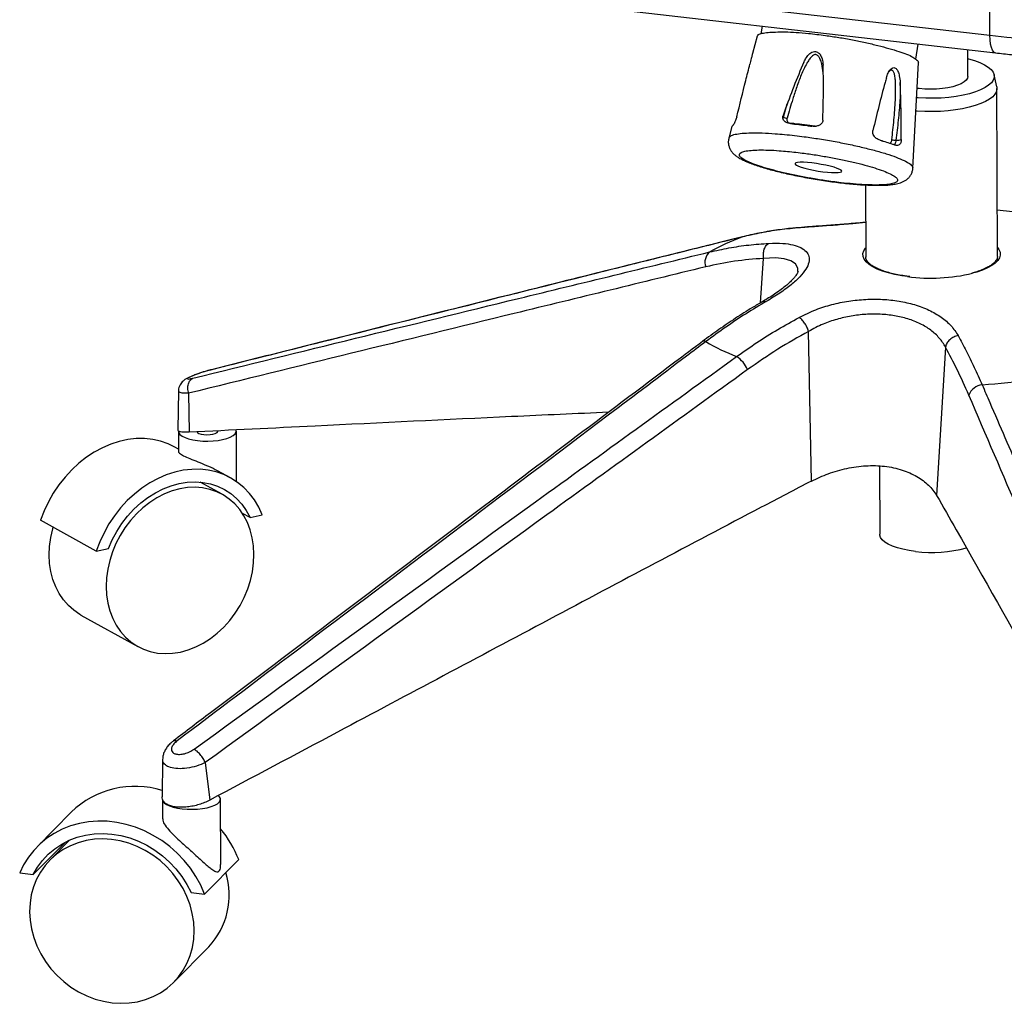
# Model space of a CAD drawing. Units: millimetres. Extents: x -396 to 308, y -584 to 568.
# Drawn here: x -396 to -22, y -539 to -165 of the extents above; entities that cross this region are included whole.
import ezdxf

# ---------------------------------------------------------------- set-up
doc = ezdxf.new("R2010")
doc.units = ezdxf.units.MM

msp = doc.modelspace()

# ---------------------------------------------------------------- linework, layer by layer
at = {"color": 7, "linetype": 'Continuous', "lineweight": 25}
for p, q in [((-245.33, -146.35), (-27.68, -171.34)), ((-243.24, -153.01), (-25.58, -178)), ((-27.68, -171.34), (-27.71, -160.56)), ((-114.05, -167.84), (-114.53, -170.73)), ((-115.94, -171.65), (-117.77, -178.22)), ((-55.81, -180.36), (-54.87, -174.64)), ((-36.03, -186.92), (-36.07, -176.8)), ((-56.87, -221.72), (-54.77, -181.71)), ((-25.09, -190.94), (-26.1, -186.28)), ((-61.7, -189.24), (-61.7, -189.58)), ((-54.56, -191.56), (-55.33, -191.46)), ((-24.79, -255.27), (-25.02, -191.57)), ((-106.03, -202.4), (-104.54, -197.39)), ((-106.12, -203.15), (-106.03, -202.4)), ((-125.53, -205.97), (-126.74, -210.3)), ((-69.28, -211.12), (-68.27, -211.46)), ((-74.89, -228.12), (-74.79, -255.45)), ((-98.04, -244.21), (-98.61, -244.26)), ((-121.56, -247.82), (-121.82, -247.9)), ((-114.71, -272.86), (-113.54, -255.99)), ((-74.79, -255.36), (-74.79, -255.45)), ((-95.32, -340.44), (-96.44, -283.66)), ((-44.56, -289.61), (-47.89, -345.88)), ((-323.07, -298.27), (-323.44, -298.32)), ((-335.57, -306.27), (-335.76, -321.03)), ((-331.72, -307.13), (-331.48, -321.93)), ((-335.6, -321.56), (-335.57, -329.29)), ((-313.53, -340.67), (-313.6, -321.48)), ((-335.58, -328.31), (-336.95, -327.55)), ((-69.51, -334.73), (-69.42, -360.66)), ((-315.85, -339.22), (-320.72, -336.53)), ((-318.98, -345.49), (-327.38, -340.84)), ((-308.4, -354.3), (-311.28, -352.71)), ((-308.4, -354.3), (-303.76, -353.29)), ((-366.77, -367), (-387.86, -355.33)), ((-366.77, -367), (-362.13, -365.99)), ((-372.55, -391.28), (-350.92, -403.24)), ((-341.59, -446.04), (-341.76, -460.3)), ((-325.37, -447.2), (-323.72, -461.55)), ((-341.62, -461.23), (-341.6, -468.59)), ((-319.53, -485.99), (-319.62, -461.15)), ((-376.23, -466.06), (-389.16, -479.17)), ((-390.65, -489.74), (-378.61, -477.53)), ((-376.9, -476.71), (-384.33, -484.25)), ((-325.63, -497.21), (-312.7, -484.09)), ((-395.81, -489.15), (-390.65, -489.74)), ((-330.79, -496.61), (-325.63, -497.21)), ((-337.33, -530.58), (-324.08, -517.14))]:
    msp.add_line(p, q, dxfattribs=at)
at = {"color": 7, "linetype": 'Continuous', "lineweight": 25, "flags": 128}
for points in [[(-27.68, -171.34), (-21.21, -172.02), (-14.65, -172.57), (-8.01, -173), (-1.3, -173.31), (5.44, -173.48), (12.21, -173.54), (18.98, -173.46), (25.73, -173.26), (32.44, -172.93), (39.09, -172.48), (45.67, -171.91), (52.15, -171.21), (58.51, -170.39), (64.74, -169.46), (70.82, -168.41), (76.73, -167.25), (82.45, -165.98), (87.96, -164.61)], [(-25.58, -178), (-25.65, -177.99), (-26.21, -177.69), (-26.71, -177.02), (-27.11, -176.01), (-27.42, -174.69), (-27.61, -173.11), (-27.68, -171.34)], [(-36.06, -180.19), (-35.76, -180.26), (-33.49, -180.91), (-31.48, -181.65), (-29.75, -182.48), (-28.33, -183.37), (-27.23, -184.31), (-26.48, -185.3), (-26.09, -186.31), (-26.06, -187.33), (-26.4, -188.34), (-27.09, -189.33), (-28.13, -190.29), (-29.5, -191.2), (-31.19, -192.04), (-33.16, -192.81), (-35.38, -193.49), (-37.83, -194.07), (-40.46, -194.54), (-43.24, -194.9), (-46.12, -195.14), (-49.06, -195.25), (-52.01, -195.24), (-54.94, -195.1), (-55.5, -195.06)], [(-36.03, -186.92), (-36.15, -187.54), (-36.61, -188.31), (-37.43, -189.03), (-38.56, -189.71), (-40, -190.31), (-41.7, -190.83), (-43.61, -191.25), (-45.69, -191.55), (-47.88, -191.74), (-50.13, -191.81), (-52.37, -191.74), (-54.56, -191.56)], [(-25.09, -190.94), (-25.02, -191.61), (-25.2, -192.63), (-25.73, -193.64), (-26.61, -194.62), (-27.81, -195.56), (-29.32, -196.44), (-31.13, -197.26), (-33.2, -198), (-35.5, -198.65), (-38.01, -199.2), (-40.69, -199.64), (-43.5, -199.98), (-46.4, -200.19), (-49.35, -200.29), (-52.31, -200.27), (-55.24, -200.12), (-55.74, -200.08)], [(-95.23, -219.78), (-96.89, -219.62), (-98.38, -219.53), (-99.64, -219.53), (-100.61, -219.6), (-101.27, -219.75), (-101.57, -219.98), (-101.5, -220.26), (-101.08, -220.6), (-100.31, -220.97), (-99.23, -221.36), (-97.89, -221.76), (-96.33, -222.14), (-94.62, -222.5), (-92.84, -222.82), (-91.05, -223.09), (-89.32, -223.28), (-87.74, -223.41), (-86.36, -223.45), (-85.24, -223.42), (-84.42, -223.3), (-83.94, -223.12), (-83.82, -222.86), (-84.07, -222.55), (-84.66, -222.19), (-85.59, -221.81), (-86.81, -221.41), (-88.27, -221.02), (-89.91, -220.64), (-91.66, -220.3), (-93.46, -220.01), (-95.23, -219.78)], [(-58.91, -262.89), (-61.02, -262.58), (-63.68, -262.09), (-66.15, -261.49), (-68.39, -260.79), (-70.39, -260.01), (-72.1, -259.15), (-73.52, -258.23), (-74.61, -257.26), (-75.37, -256.25), (-75.78, -255.21), (-75.84, -254.16), (-75.55, -253.12), (-74.91, -252.1), (-74.8, -251.97)], [(-24.8, -251.79), (-24.22, -252.61), (-23.81, -253.64), (-23.75, -254.69), (-24.04, -255.73), (-24.68, -256.76), (-25.66, -257.75), (-26.96, -258.7), (-28.58, -259.59), (-30.48, -260.41), (-32.64, -261.15), (-34.23, -261.6)], [(-100.53, -260.93), (-100.51, -259.65), (-101.38, -258.1), (-103.15, -256.88), (-105.68, -256.11), (-109.01, -255.78), (-113.54, -255.99), (-113.54, -255.99), (-113.54, -255.99)], [(-318.8, -324.73), (-317.22, -324.32), (-315.89, -323.81), (-314.83, -323.23), (-314.08, -322.6), (-313.68, -321.93), (-313.62, -321.25), (-313.67, -321.06)], [(-336.95, -327.55), (-339.48, -326.33), (-342.35, -325.32), (-345.35, -324.66), (-348.45, -324.33), (-351.62, -324.34), (-354.83, -324.7), (-358.05, -325.41), (-361.26, -326.44), (-364.43, -327.8), (-367.52, -329.48), (-370.51, -331.45), (-373.37, -333.7), (-376.08, -336.21), (-378.61, -338.96), (-380.94, -341.92), (-383.05, -345.06), (-384.92, -348.37), (-386.53, -351.8), (-387.86, -355.33)], [(-335.6, -321.56), (-335.48, -322.13), (-335, -322.79), (-334.2, -323.41), (-333.08, -323.97), (-331.7, -324.45), (-330.08, -324.83), (-328.29, -325.11), (-326.38, -325.28), (-324.41, -325.32), (-322.45, -325.24), (-320.56, -325.04), (-318.8, -324.73)], [(-328.6, -321.54), (-328.6, -321.58), (-328.38, -321.98), (-327.83, -322.35), (-326.99, -322.64), (-325.94, -322.83), (-324.77, -322.9), (-323.59, -322.85), (-322.49, -322.69)], [(-322.49, -322.69), (-321.58, -322.42), (-320.94, -322.07), (-320.63, -321.67), (-320.6, -321.51)], [(-303.76, -353.29), (-305.12, -350.35), (-306.75, -347.63), (-308.64, -345.14), (-310.77, -342.91), (-313.11, -340.97), (-315.66, -339.33), (-318.38, -338), (-321.26, -336.99), (-324.26, -336.33), (-327.35, -336), (-330.52, -336.01), (-333.73, -336.38), (-336.96, -337.08), (-340.17, -338.11), (-343.33, -339.47), (-346.42, -341.15), (-349.41, -343.12), (-352.27, -345.37), (-354.98, -347.88), (-357.51, -350.63), (-359.84, -353.59), (-361.95, -356.73), (-363.82, -360.04), (-365.43, -363.47), (-366.77, -367)], [(-335.06, -343.4), (-337.99, -344.21), (-340.89, -345.34), (-343.72, -346.8), (-346.45, -348.56), (-349.06, -350.6), (-351.52, -352.9), (-353.79, -355.43), (-355.86, -358.18), (-357.7, -361.1), (-359.28, -364.16), (-360.61, -367.34), (-361.65, -370.6), (-362.4, -373.89), (-362.84, -377.2), (-362.99, -380.47), (-362.82, -383.67), (-362.35, -386.77), (-361.58, -389.74), (-360.52, -392.54), (-359.18, -395.13), (-357.57, -397.5), (-355.71, -399.62), (-353.63, -401.46), (-351.34, -403.01), (-348.87, -404.24), (-346.25, -405.14), (-343.51, -405.71), (-340.67, -405.93), (-337.77, -405.81), (-334.84, -405.34), (-331.91, -404.53), (-329.01, -403.39), (-326.18, -401.94), (-323.45, -400.18), (-320.84, -398.14), (-318.38, -395.84), (-316.11, -393.3), (-314.04, -390.56), (-312.2, -387.64), (-310.61, -384.57), (-309.29, -381.39), (-308.25, -378.14), (-307.5, -374.84), (-307.06, -371.54), (-306.91, -368.27), (-307.08, -365.07), (-307.55, -361.97), (-308.32, -359), (-309.38, -356.2), (-310.72, -353.6), (-312.33, -351.23), (-314.19, -349.11), (-316.27, -347.27), (-318.56, -345.73), (-321.03, -344.5), (-323.65, -343.6), (-326.39, -343.03), (-329.23, -342.81), (-332.13, -342.93), (-335.06, -343.4)], [(-362.13, -365.99), (-360.69, -362.71), (-358.99, -359.55), (-357.04, -356.55), (-354.86, -353.73), (-352.47, -351.13), (-349.9, -348.77), (-347.18, -346.68), (-344.33, -344.88), (-341.38, -343.38), (-338.37, -342.21), (-335.33, -341.38), (-332.28, -340.89), (-329.27, -340.75), (-326.32, -340.96), (-323.46, -341.52), (-320.73, -342.43), (-318.15, -343.67), (-315.74, -345.23), (-313.55, -347.09), (-311.57, -349.24), (-309.85, -351.65), (-308.4, -354.3)], [(-372.55, -391.28), (-372.97, -391.05), (-375.25, -389.5), (-377.34, -387.66), (-379.19, -385.54), (-380.8, -383.17), (-382.14, -380.57), (-383.2, -377.78), (-383.98, -374.81), (-384.45, -371.71), (-384.61, -368.5), (-384.47, -365.23), (-384.02, -361.93), (-383.27, -358.64), (-383.08, -357.97)], [(-55.88, -367.14), (-58.35, -366.8), (-60.65, -366.34), (-62.76, -365.78), (-64.63, -365.12), (-66.22, -364.39), (-67.52, -363.58), (-68.49, -362.73), (-69.12, -361.83), (-69.41, -360.92), (-69.42, -360.66)], [(-341.62, -461.23), (-341.47, -461.85), (-340.98, -462.51), (-340.15, -463.12), (-339.01, -463.67), (-337.61, -464.15), (-335.98, -464.53), (-334.18, -464.8)], [(-334.18, -464.8), (-332.26, -464.95), (-330.29, -464.99), (-328.33, -464.9), (-326.45, -464.69), (-324.7, -464.37), (-323.14, -463.95), (-321.82, -463.44), (-320.78, -462.86), (-320.06, -462.22), (-319.68, -461.55), (-319.65, -460.87), (-319.98, -460.2), (-320.35, -459.8)], [(-325.63, -497.21), (-327.14, -493.8), (-328.96, -490.51), (-331.06, -487.38), (-333.43, -484.42), (-336.04, -481.67), (-338.88, -479.15), (-341.91, -476.88), (-345.11, -474.89), (-348.45, -473.18), (-351.9, -471.79), (-355.43, -470.71), (-359.01, -469.96), (-362.6, -469.55), (-366.17, -469.48), (-369.7, -469.74), (-373.14, -470.35), (-376.47, -471.29), (-379.66, -472.55), (-382.68, -474.12), (-385.5, -475.99), (-388.09, -478.14), (-390.44, -480.56), (-392.53, -483.21), (-394.32, -486.09), (-395.81, -489.15)], [(-390.65, -489.74), (-389.05, -486.96), (-387.15, -484.4), (-384.97, -482.07), (-382.54, -480.01), (-379.88, -478.23), (-377.02, -476.76), (-373.98, -475.61), (-370.81, -474.8), (-367.53, -474.32), (-364.18, -474.19), (-360.79, -474.41), (-357.4, -474.97), (-354.04, -475.87), (-350.75, -477.1), (-347.57, -478.65), (-344.53, -480.5), (-341.65, -482.62), (-338.97, -485.01), (-336.53, -487.63), (-334.33, -490.46), (-332.42, -493.46), (-330.79, -496.61)], [(-360.94, -476.45), (-364.21, -476.24), (-367.43, -476.38), (-370.59, -476.86), (-373.63, -477.67), (-376.54, -478.8), (-379.28, -480.25), (-381.81, -482), (-384.11, -484.03), (-386.16, -486.31), (-387.93, -488.83), (-389.41, -491.55), (-390.57, -494.44), (-391.4, -497.47), (-391.9, -500.61), (-392.06, -503.83), (-391.88, -507.09), (-391.36, -510.35), (-390.5, -513.58), (-389.32, -516.74), (-387.82, -519.8), (-386.03, -522.72), (-383.97, -525.48), (-381.65, -528.03), (-379.1, -530.36), (-376.35, -532.45), (-373.44, -534.25), (-370.38, -535.76), (-367.22, -536.96), (-363.99, -537.84), (-360.72, -538.39), (-357.46, -538.59), (-354.23, -538.46), (-351.08, -537.98), (-348.03, -537.17), (-345.12, -536.03), (-342.39, -534.58), (-339.86, -532.83), (-337.55, -530.8), (-335.5, -528.52), (-333.73, -526.01), (-332.26, -523.29), (-331.1, -520.4), (-330.26, -517.36), (-329.76, -514.22), (-329.6, -511), (-329.79, -507.75), (-330.31, -504.49), (-331.17, -501.26), (-332.35, -498.1), (-333.84, -495.04), (-335.63, -492.11), (-337.7, -489.36), (-340.02, -486.8), (-342.56, -484.47), (-345.31, -482.39), (-348.23, -480.58), (-351.29, -479.07), (-354.45, -477.87), (-357.68, -476.99), (-360.94, -476.45)]]:
    msp.add_lwpolyline(points, dxfattribs=at)
at = {"color": 7, "linetype": 'Continuous', "lineweight": 25}
for centre, radius, start, end in [((-102.35, -193.07), 10.03, 248.5272, 256.8592), ((-60.36, -178.89), 32.4, 261.993, 264.739), ((-93.55, -324.78), 81.91, 110.194, 119.5725), ((-130.87, -257.36), 4.93, 129.0086, 201.658), ((-50.08, -195.12), 68.35, 262.5706, 283.4049), ((-136.09, -288.56), 1.22, 57.6499, 120.3773), ((-97.11, -223.7), 74.46, 239.0173, 249.0133), ((-130.38, -302.99), 11.8, 24.0949, 55.9731), ((-48.37, -52.66), 251.88, 274.0421, 278.4728), ((-29.94, -310.02), 6.14, 96.3169, 158.9862), ((-49.63, -316.14), 51.38, 263.0107, 284.8011), ((-351.99, -491.15), 34.89, 72.8563, 134.0154), ((-353.48, -500.21), 43.85, 21.5663, 39.3648), ((-345.02, -497.47), 28.74, 316.782, 17.0967)]:
    msp.add_arc(centre, radius, start, end, dxfattribs=at)
for points, knots in [([(-25.58, -178), (-24.55, -178.12), (-21.54, -178.45), (-16.49, -178.93), (-10.42, -179.38), (-4.3, -179.73), (1.86, -179.96), (8.05, -180.08), (14.25, -180.09), (20.45, -179.99), (26.62, -179.78), (32.77, -179.45), (38.86, -179.01), (44.89, -178.47), (50.84, -177.81), (56.69, -177.05), (62.45, -176.18), (68.08, -175.2), (73.58, -174.12), (78.93, -172.94), (84.13, -171.65), (89.16, -170.27), (94.02, -168.78), (98.68, -167.19), (103.15, -165.5), (107.42, -163.7), (111.47, -161.8), (115.29, -159.78), (118.89, -157.65), (122.23, -155.4), (125.23, -153.09), (127.33, -151.22), (128.4, -150.15), (128.67, -149.88)], [0, 0, 0, 0, 0.0174357, 0.050567, 0.0836701, 0.1167473, 0.1498052, 0.1828502, 0.2158882, 0.248925, 0.2819651, 0.3150137, 0.3480769, 0.3811608, 0.4142721, 0.4474182, 0.4806069, 0.5138472, 0.5471492, 0.5805242, 0.6139853, 0.6475473, 0.6812274, 0.7150445, 0.7490198, 0.7831754, 0.8175324, 0.8521058, 0.8868962, 0.9218723, 0.956935, 0.9891795, 1, 1, 1, 1]), ([(-115.88, -171.67), (-115.78, -171.45), (-115.56, -170.99), (-114.18, -170.54), (-112.01, -170.23), (-109.04, -170.07), (-105.42, -170.03), (-101.19, -170.18), (-97.1, -170.52), (-93.35, -170.97), (-91.18, -171.27), (-90.09, -171.42)], [0, 0, 0, 0, 0.10523, 0.226286, 0.350847, 0.47197, 0.596617, 0.71759, 0.842067, 0.92057, 1, 1, 1, 1]), ([(-90.09, -171.42), (-88.4, -171.65), (-84.98, -172.12), (-79.83, -173), (-74.82, -174.06), (-70.16, -175.2), (-65.87, -176.35), (-62.17, -177.44), (-59.1, -178.51), (-56.79, -179.58), (-55.34, -180.65), (-54.7, -181.33), (-54.83, -181.63), (-54.86, -181.71)], [0, 0, 0, 0, 0.095714, 0.194199, 0.289912, 0.388399, 0.484128, 0.582643, 0.678252, 0.776631, 0.872262, 0.970663, 1, 1, 1, 1]), ([(-117.77, -178.22), (-117.78, -178.25), (-117.8, -178.33), (-117.94, -178.97), (-118.24, -180.29), (-118.55, -181.57), (-118.73, -182.29)], [0, 0, 0, 0, 0.093469, 0.275067, 0.58696, 1, 1, 1, 1]), ([(-90.9, -185.59), (-91.06, -184.45), (-91.3, -182.71), (-91.92, -180.62), (-92.47, -179.52), (-92.99, -178.95), (-93.32, -178.75), (-93.64, -178.66), (-93.85, -178.65), (-94.2, -178.7), (-94.7, -178.9), (-95.5, -179.58), (-96.36, -180.66), (-97.71, -182.95), (-99.32, -186.34), (-100.99, -190.88), (-102.76, -196.38), (-103.92, -200.38), (-104.63, -202.83)], [0, 0, 0, 0, 0.099445, 0.151362, 0.18897, 0.205763, 0.218947, 0.222683, 0.235065, 0.237132, 0.253228, 0.281244, 0.325694, 0.370363, 0.507312, 0.644776, 0.782263, 1, 1, 1, 1]), ([(-98.28, -181.52), (-97.98, -180.93), (-97.37, -179.74), (-96.28, -178.44), (-95.19, -177.7), (-94.28, -177.44), (-93.42, -177.54), (-92.65, -177.96), (-91.86, -178.85), (-91.19, -180.47), (-91.04, -181.85), (-90.95, -182.64)], [0, 0, 0, 0, 0.1544651, 0.3095101, 0.3832668, 0.457681, 0.5248466, 0.5831817, 0.6667857, 0.8110034, 1, 1, 1, 1]), ([(-123.72, -202.28), (-122.58, -197.67), (-120.92, -190.94), (-119.25, -184.36), (-118.73, -182.29)], [0, 0, 0, 0, 0.68659, 1, 1, 1, 1]), ([(-98.28, -181.52), (-99.57, -184.61), (-102.16, -190.8), (-104.64, -197.58), (-105.95, -201.22), (-106.13, -201.71)], [0, 0, 0, 0, 0.463519, 0.927736, 1, 1, 1, 1]), ([(-91.05, -203.58), (-90.92, -198.77), (-90.72, -191.78), (-90.9, -184.81), (-90.95, -182.64)], [0, 0, 0, 0, 0.687762, 1, 1, 1, 1]), ([(-66.94, -187.41), (-66.74, -186.83), (-66.33, -185.67), (-65.57, -184.43), (-64.79, -183.75), (-64.13, -183.55), (-63.52, -183.73), (-62.97, -184.22), (-62.41, -185.2), (-61.92, -186.93), (-61.78, -188.39), (-61.7, -189.24)], [0, 0, 0, 0, 0.153692, 0.307911, 0.382297, 0.457354, 0.52536, 0.583523, 0.66553, 0.805528, 1, 1, 1, 1]), ([(-64.87, -210.97), (-64.6, -208.47), (-64.04, -203.46), (-63.56, -197.17), (-63.39, -192.13), (-63.44, -189), (-63.7, -186.74), (-63.99, -185.58), (-64.31, -184.95), (-64.54, -184.72), (-64.76, -184.59), (-64.91, -184.56), (-65.17, -184.57), (-65.47, -184.68), (-65.72, -184.91), (-65.84, -185.04)], [0, 0, 0, 0, 0.262903, 0.52625, 0.657531, 0.789571, 0.853182, 0.899263, 0.919839, 0.935919, 0.94057, 0.955715, 0.958274, 0.977996, 1, 1, 1, 1]), ([(-66.94, -187.41), (-67.11, -188.02), (-68.14, -191.6), (-69.84, -198.28), (-71.31, -204.39), (-72.05, -207.44)], [0, 0, 0, 0, 0.09297, 0.546272, 1, 1, 1, 1]), ([(-61.7, -189.58), (-61.67, -190.58), (-61.61, -192.71), (-61.85, -197.38), (-62.39, -203.58), (-63.02, -208.63), (-63.33, -211.15)], [0, 0, 0, 0, 0.14043, 0.298266, 0.648468, 1, 1, 1, 1]), ([(-61.27, -210.91), (-61.29, -205.94), (-61.3, -198.73), (-61.61, -191.5), (-61.7, -189.24)], [0, 0, 0, 0, 0.6874062, 1, 1, 1, 1]), ([(-103.34, -204.84), (-103.91, -204.74), (-104.82, -204.58), (-105.73, -203.88), (-106.15, -203.2), (-106.32, -202.46), (-106.19, -201.96), (-106.13, -201.71)], [0, 0, 0, 0, 0.347071, 0.547806, 0.714325, 0.852888, 1, 1, 1, 1]), ([(-123.72, -202.28), (-123.78, -202.5), (-123.9, -202.95), (-124.15, -203.63), (-124.45, -204.31), (-124.81, -204.99), (-125.07, -205.37), (-125.18, -205.48), (-125.22, -205.52)], [0, 0, 0, 0, 0.130604, 0.260876, 0.398714, 0.599091, 0.868903, 1, 1, 1, 1]), ([(-104.63, -202.83), (-104.67, -202.99), (-104.73, -203.32), (-104.63, -203.81), (-104.4, -204.22), (-104.04, -204.52), (-103.74, -204.58), (-103.59, -204.61)], [0, 0, 0, 0, 0.19692, 0.395097, 0.596661, 0.799123, 1, 1, 1, 1]), ([(-103.59, -204.61), (-102.99, -204.66), (-101.19, -204.83), (-98, -205.19), (-95.23, -205.55), (-93.74, -205.77), (-93.59, -205.8)], [0, 0, 0, 0, 0.189664, 0.569623, 0.956521, 1, 1, 1, 1]), ([(-103.34, -204.84), (-101.26, -205.07), (-98.6, -205.36), (-95.84, -205.75), (-95.24, -205.83)], [0, 0, 0, 0, 0.7816848, 1, 1, 1, 1]), ([(-91.05, -203.58), (-91.08, -203.81), (-91.14, -204.26), (-91.54, -204.86), (-92.18, -205.41), (-93.2, -205.84), (-94.3, -205.94), (-95, -205.86), (-95.24, -205.83)], [0, 0, 0, 0, 0.130938, 0.261545, 0.399728, 0.600281, 0.86992, 1, 1, 1, 1]), ([(-126.71, -210.26), (-126.55, -209.99), (-126.2, -209.45), (-124.44, -208.87), (-121.8, -208.48), (-118.33, -208.31), (-114.08, -208.36), (-109.74, -208.6), (-105.56, -208.94), (-103.03, -209.22), (-101.75, -209.36)], [0, 0, 0, 0, 0.132221, 0.271422, 0.405179, 0.542746, 0.676834, 0.814809, 0.906785, 1, 1, 1, 1]), ([(-125.42, -206), (-125.44, -205.92), (-125.48, -205.74), (-125.31, -205.6), (-125.22, -205.52)], [0, 0, 0, 0, 0.457346, 1, 1, 1, 1]), ([(-69.34, -211.13), (-69.83, -210.95), (-70.6, -210.66), (-71.47, -209.8), (-71.92, -209.01), (-72.15, -208.2), (-72.08, -207.7), (-72.05, -207.44)], [0, 0, 0, 0, 0.346555, 0.547341, 0.713983, 0.852795, 1, 1, 1, 1]), ([(-126.67, -210.31), (-126.74, -210.53), (-126.94, -211.19), (-126.93, -212.33), (-126.69, -213.56), (-126.22, -214.64), (-125.62, -215.56), (-124.88, -216.37), (-124, -217.11), (-122.83, -217.89), (-121.34, -218.68), (-119.53, -219.49), (-117.53, -220.26), (-115.3, -221.02), (-112.85, -221.77), (-110.26, -222.49), (-107.53, -223.19), (-104.68, -223.85), (-101.71, -224.49), (-98.64, -225.1), (-95.51, -225.67), (-92.36, -226.2), (-89.22, -226.67), (-86.13, -227.09), (-83.11, -227.45), (-80.19, -227.74), (-77.36, -227.98), (-74.64, -228.14), (-72.07, -228.24), (-69.67, -228.27), (-67.44, -228.21), (-65.39, -228.06), (-63.46, -227.79), (-61.9, -227.42), (-60.59, -226.9), (-59.58, -226.34), (-58.68, -225.62), (-57.88, -224.71), (-57.29, -223.61), (-56.94, -222.56), (-56.93, -221.91), (-56.93, -221.68)], [0, 0, 0, 0, 0.0087337, 0.0250043, 0.0405367, 0.0558707, 0.0716997, 0.0889305, 0.1088451, 0.1338687, 0.1684264, 0.2011422, 0.2321992, 0.2649562, 0.296649, 0.3276041, 0.3578661, 0.3880357, 0.4182881, 0.4486244, 0.4789953, 0.5093317, 0.5395776, 0.5696848, 0.5994744, 0.6293953, 0.6596721, 0.6902855, 0.7212229, 0.752511, 0.7842765, 0.8167606, 0.8504213, 0.8872891, 0.9090253, 0.9277792, 0.9446919, 0.9606499, 0.976195, 0.9916134, 1, 1, 1, 1]), ([(-126.73, -210.29), (-126.73, -210.28), (-126.73, -210.27), (-126.72, -210.26), (-126.71, -210.26)], [0, 0, 0, 0, 0.402675, 1, 1, 1, 1]), ([(-101.75, -209.36), (-100.54, -209.51), (-97.45, -209.88), (-92.26, -210.64), (-86.37, -211.64), (-80.58, -212.79), (-75.18, -214.01), (-70.23, -215.3), (-65.91, -216.6), (-62.28, -217.91), (-59.5, -219.15), (-57.71, -220.3), (-56.85, -221.15), (-56.96, -221.56), (-56.99, -221.68)], [0, 0, 0, 0, 0.057637, 0.147053, 0.239075, 0.328631, 0.420818, 0.509381, 0.60044, 0.690283, 0.782798, 0.871279, 0.962256, 1, 1, 1, 1]), ([(-69.34, -211.13), (-67.71, -211.61), (-65.62, -212.23), (-63.91, -212.85), (-63.54, -212.98)], [0, 0, 0, 0, 0.783658, 1, 1, 1, 1]), ([(-65.58, -212.3), (-65.51, -212.26), (-65.34, -212.18), (-65.13, -211.87), (-64.95, -211.46), (-64.9, -211.14), (-64.87, -210.97)], [0, 0, 0, 0, 0.224755, 0.482117, 0.740591, 1, 1, 1, 1]), ([(-63.33, -211.15), (-63.37, -211.42), (-63.46, -211.96), (-63.7, -212.54), (-63.9, -212.77), (-63.95, -212.83)], [0, 0, 0, 0, 0.412763, 0.825064, 1, 1, 1, 1]), ([(-61.27, -210.91), (-61.29, -211.14), (-61.31, -211.61), (-61.5, -212.21), (-61.82, -212.74), (-62.36, -213.12), (-62.98, -213.16), (-63.41, -213.02), (-63.54, -212.98)], [0, 0, 0, 0, 0.130852, 0.261372, 0.399468, 0.599999, 0.869663, 1, 1, 1, 1]), ([(-63.33, -211.15), (-62.94, -211.13), (-62.09, -211.1), (-61.56, -210.97), (-61.27, -210.91)], [0, 0, 0, 0, 0.452067, 1, 1, 1, 1]), ([(-101.25, -215.71), (-102.33, -215.6), (-104.51, -215.36), (-108.05, -215.06), (-111.8, -214.85), (-115.43, -214.81), (-118.44, -214.96), (-120.72, -215.29), (-122.22, -215.79), (-122.86, -216.46), (-122.63, -217.28), (-121.57, -218.2), (-119.68, -219.23), (-117.03, -220.32), (-113.68, -221.44), (-109.77, -222.55), (-105.34, -223.65), (-100.57, -224.68), (-95.52, -225.63), (-89.99, -226.52), (-84.55, -227.24), (-79.43, -227.76), (-75.11, -228.05), (-71.26, -228.17), (-68.02, -228.09), (-65.45, -227.83), (-63.65, -227.39), (-62.68, -226.78), (-62.59, -226.02), (-63.34, -225.13), (-64.9, -224.14), (-67.28, -223.07), (-70.37, -221.96), (-74.11, -220.83), (-78.33, -219.73), (-83.02, -218.67), (-87.95, -217.69), (-93.05, -216.82), (-97.51, -216.16), (-100.2, -215.84), (-101.25, -215.71)], [0, 0, 0, 0, 0.0181298, 0.0365028, 0.0629495, 0.0901672, 0.1165826, 0.1437492, 0.1703953, 0.1978343, 0.2241396, 0.2511902, 0.2778015, 0.3052059, 0.3314814, 0.3585033, 0.3850599, 0.4123844, 0.4389456, 0.4662966, 0.4999836, 0.526292, 0.5533654, 0.5796735, 0.6067319, 0.6332763, 0.6605868, 0.6871593, 0.7145225, 0.7407917, 0.7677969, 0.7944212, 0.8218401, 0.8481337, 0.8751694, 0.9018091, 0.9292317, 0.955667, 0.9828753, 1, 1, 1, 1]), ([(-9.81, -239.58), (-11.78, -239.27), (-15.26, -238.73), (-20.28, -238.1), (-23.33, -237.82), (-24.85, -237.67)], [0, 0, 0, 0, 0.3951127, 0.6973169, 1, 1, 1, 1]), ([(-74.84, -242.42), (-76.44, -242.57), (-80.35, -242.91), (-86.43, -243.38), (-92.89, -243.86), (-96.7, -244.13), (-98.61, -244.26)], [0, 0, 0, 0, 0.187058, 0.456587, 0.728251, 1, 1, 1, 1]), ([(-74.84, -242.32), (-75.53, -242.39), (-77.37, -242.55), (-80.37, -242.8), (-83.81, -243.08), (-87.18, -243.34), (-90.44, -243.58), (-93.54, -243.81), (-96.06, -243.98), (-97.52, -244.1), (-98.05, -244.14)], [0, 0, 0, 0, 0.082521, 0.221461, 0.361771, 0.502742, 0.643458, 0.783157, 0.922125, 1, 1, 1, 1]), ([(-98.61, -244.26), (-101.22, -244.49), (-106.48, -244.95), (-114.23, -246.17), (-119.29, -247.32), (-121.82, -247.9)], [0, 0, 0, 0, 0.3306047, 0.6649437, 1, 1, 1, 1]), ([(-98.01, -244.16), (-99.47, -244.27), (-103.14, -244.52), (-108.92, -245.28), (-115.33, -246.36), (-119.49, -247.33), (-121.56, -247.81)], [0, 0, 0, 0, 0.181424, 0.456455, 0.729589, 1, 1, 1, 1]), ([(-121.82, -247.9), (-124.31, -248.52), (-136.74, -251.6), (-188.87, -264.59), (-253.56, -280.8), (-308.33, -294.53), (-323.44, -298.32)], [0, 0, 0, 0, 0.036909, 0.184545, 0.77509, 1, 1, 1, 1]), ([(-121.56, -247.81), (-124.31, -248.5), (-152.03, -255.37), (-211.33, -270.14), (-275.73, -286.32), (-315.19, -296.22), (-323.08, -298.2)], [0, 0, 0, 0, 0.040906, 0.412377, 0.882418, 1, 1, 1, 1]), ([(-133.97, -253.54), (-131.54, -253), (-126.66, -251.91), (-119.17, -250.82), (-114.09, -250.45), (-111.55, -250.27)], [0, 0, 0, 0, 0.330605, 0.664945, 1, 1, 1, 1]), ([(-111.55, -250.27), (-109.73, -250.23), (-106.32, -250.15), (-102.31, -250.78), (-99.29, -251.81), (-97.24, -253.32), (-96.17, -255.21), (-96.21, -257.47), (-97.33, -260.05), (-99.61, -262.91), (-102.98, -265.98), (-107.27, -269.14), (-110.76, -271.25), (-112.5, -272.3)], [0, 0, 0, 0, 0.1008483, 0.1883803, 0.2758921, 0.3627917, 0.4496796, 0.5379624, 0.6262492, 0.7192951, 0.8123622, 0.9061666, 1, 1, 1, 1]), ([(-330.15, -301.44), (-288.96, -291.33), (-223.55, -275.29), (-158.18, -259.42), (-133.97, -253.54)], [0, 0, 0, 0, 0.629776, 1, 1, 1, 1]), ([(-113.54, -255.99), (-117.24, -256.27), (-124.65, -256.84), (-131.84, -258.4), (-135.45, -259.18)], [0, 0, 0, 0, 0.498805, 1, 1, 1, 1]), ([(-58.08, -262.89), (-58.54, -262.84), (-59.89, -262.67), (-62.03, -262.32), (-64.43, -261.82), (-66.63, -261.24), (-68.61, -260.58), (-70.35, -259.85), (-71.82, -259.08), (-72.99, -258.29), (-73.88, -257.49), (-74.45, -256.71), (-74.76, -256.02), (-74.77, -255.59), (-74.78, -255.39)], [0, 0, 0, 0, 0.0467, 0.135469, 0.22412, 0.312546, 0.400666, 0.488373, 0.575545, 0.662078, 0.748023, 0.833851, 0.920842, 1, 1, 1, 1]), ([(-24.82, -255.27), (-24.82, -255.43), (-24.81, -255.81), (-25.08, -256.45), (-25.61, -257.22), (-26.44, -258.02), (-27.59, -258.83), (-29.01, -259.61), (-30.69, -260.35), (-32.53, -261), (-33.89, -261.37), (-34.52, -261.54)], [0, 0, 0, 0, 0.0856, 0.202693, 0.313791, 0.431666, 0.547663, 0.663665, 0.780323, 0.897741, 1, 1, 1, 1]), ([(-135.45, -259.18), (-159.68, -265.07), (-225.12, -280.99), (-290.53, -297.03), (-331.72, -307.13)], [0, 0, 0, 0, 0.370205, 1, 1, 1, 1]), ([(-100.42, -260.93), (-100.42, -260.93), (-100.42, -260.91), (-100.49, -261.19), (-100.77, -261.75), (-101.27, -262.51), (-102.02, -263.45), (-103.04, -264.54), (-104.35, -265.76), (-105.93, -267.08), (-107.78, -268.46), (-109.88, -269.9), (-111.92, -271.18), (-113.27, -272), (-113.8, -272.31)], [0, 0, 0, 0, 0.039045, 0.121041, 0.200862, 0.282138, 0.366866, 0.455476, 0.547643, 0.64264, 0.739563, 0.837491, 0.936773, 1, 1, 1, 1]), ([(-113.79, -272.33), (-115.13, -273.1), (-118.62, -275.12), (-124.2, -278.66), (-130.5, -282.96), (-134.66, -285.92), (-136.71, -287.51), (-136.71, -287.51)], [0, 0, 0, 0, 0.171361, 0.448697, 0.724233, 0.999704, 1, 1, 1, 1]), ([(-112.5, -272.3), (-115.07, -273.83), (-120.23, -276.91), (-127.89, -281.99), (-132.92, -285.68), (-135.44, -287.53)], [0, 0, 0, 0, 0.330605, 0.664944, 1, 1, 1, 1]), ([(-113.77, -272.37), (-113.67, -272.29), (-113.36, -272.03), (-112.85, -272.19), (-112.5, -272.3)], [0, 0, 0, 0, 0.311059, 1, 1, 1, 1]), ([(-100.08, -278.35), (-97.99, -277.33), (-94.08, -275.42), (-87.65, -273.41), (-81.29, -272.08), (-74.79, -271.43), (-68.33, -271.42), (-62.08, -272.09), (-56.12, -273.44), (-50.7, -275.49), (-46.01, -278.2), (-42.2, -281.47), (-40.53, -284.01), (-39.7, -285.29)], [0, 0, 0, 0, 0.100848, 0.18838, 0.275892, 0.362792, 0.44968, 0.537962, 0.626249, 0.719295, 0.812362, 0.906167, 1, 1, 1, 1]), ([(-123.78, -293.22), (-121.23, -291.42), (-116.09, -287.82), (-108.18, -282.86), (-102.78, -279.86), (-100.08, -278.35)], [0, 0, 0, 0, 0.330605, 0.664945, 1, 1, 1, 1]), ([(-44.56, -289.61), (-44.56, -289.61), (-45.18, -288.42), (-46.73, -286.14), (-49.94, -283.14), (-53.99, -280.69), (-58.65, -278.85), (-63.8, -277.65), (-69.18, -277.07), (-74.75, -277.12), (-80.33, -277.76), (-85.8, -279.02), (-91.29, -280.93), (-94.72, -282.64), (-96.44, -283.66), (-96.44, -283.66)], [0, 0, 0, 0, 0.000001, 0.094021, 0.188004, 0.28096, 0.373895, 0.462083, 0.550268, 0.63704, 0.723822, 0.811318, 0.898839, 0.999999, 1, 1, 1, 1]), ([(-96.44, -283.66), (-100.37, -285.85), (-108.26, -290.26), (-115.82, -295.54), (-119.61, -298.18)], [0, 0, 0, 0, 0.498805, 1, 1, 1, 1]), ([(-136.71, -287.51), (-140.21, -290.14), (-170.3, -312.8), (-232.55, -359.72), (-295.94, -407.64), (-332.77, -435.45), (-337.45, -438.99)], [0, 0, 0, 0, 0.05226, 0.449563, 0.929955, 1, 1, 1, 1]), ([(-135.44, -287.53), (-137.91, -289.39), (-150.24, -298.7), (-202.07, -337.82), (-266.49, -386.48), (-321.04, -427.69), (-336.08, -439.05)], [0, 0, 0, 0, 0.036909, 0.184545, 0.77509, 1, 1, 1, 1]), ([(-39.7, -285.29), (-38.67, -287.19), (-36.59, -291.03), (-33.56, -297.24), (-31.6, -301.69), (-30.62, -303.91)], [0, 0, 0, 0, 0.330605, 0.664944, 1, 1, 1, 1]), ([(-35.67, -307.81), (-37.11, -304.59), (-39.98, -298.12), (-43.03, -292.45), (-44.56, -289.61)], [0, 0, 0, 0, 0.498803, 1, 1, 1, 1]), ([(-329.64, -442.19), (-286.46, -410.88), (-217.89, -361.15), (-149.2, -311.57), (-123.78, -293.22)], [0, 0, 0, 0, 0.6297759, 1, 1, 1, 1]), ([(-323.11, -298.21), (-323.32, -298.26), (-323.92, -298.41), (-325.07, -298.74), (-326.48, -299.18), (-327.9, -299.65), (-329.26, -300.14), (-330.52, -300.64), (-331.66, -301.14), (-332.6, -301.62), (-333.42, -302.14), (-334.14, -302.78), (-334.74, -303.51), (-335.22, -304.42), (-335.52, -305.36), (-335.53, -305.99), (-335.54, -306.25)], [0, 0, 0, 0, 0.047013, 0.132306, 0.21799, 0.302042, 0.384892, 0.468454, 0.55419, 0.649893, 0.725664, 0.77758, 0.832815, 0.892288, 0.95605, 1, 1, 1, 1]), ([(-323.44, -298.32), (-323.55, -298.35), (-324.16, -298.51), (-325.42, -298.86), (-327.23, -299.44), (-328.96, -300.05), (-330.46, -300.64), (-331.59, -301.17), (-332.21, -301.56), (-332.18, -301.76), (-331.52, -301.74), (-330.61, -301.54), (-330.15, -301.44)], [0, 0, 0, 0, 0.025082, 0.136181, 0.242519, 0.345177, 0.446525, 0.549541, 0.656818, 0.769245, 0.884747, 1, 1, 1, 1]), ([(-119.61, -298.18), (-145.01, -316.55), (-213.62, -366.16), (-282.19, -415.89), (-325.37, -447.2)], [0, 0, 0, 0, 0.370205, 1, 1, 1, 1]), ([(-331.72, -307.13), (-331.72, -307.13), (-332.66, -307.17), (-334.25, -307.11), (-335.52, -306.78), (-335.44, -306.39), (-335.41, -306.26)], [0, 0, 0, 0, 0.000006, 0.394407, 0.790489, 1, 1, 1, 1]), ([(-30.62, -303.91), (-29.65, -306.14), (-24.82, -317.29), (-4.59, -364.16), (20.44, -422.48), (41.64, -471.87), (47.48, -485.49)], [0, 0, 0, 0, 0.036909, 0.184545, 0.77509, 1, 1, 1, 1]), ([(42.26, -489.41), (29.27, -459.12), (3.31, -398.55), (-22.68, -338.06), (-35.67, -307.81)], [0, 0, 0, 0, 0.5, 1, 1, 1, 1]), ([(-172.34, -314.35), (-184.6, -314.9), (-221.75, -316.55), (-274.78, -319.17), (-315.56, -321.15), (-331.48, -321.93)], [0, 0, 0, 0, 0.231144, 0.699815, 1, 1, 1, 1]), ([(-331.48, -321.93), (-332.03, -321.95), (-333.12, -321.98), (-334.37, -321.87), (-335.25, -321.64), (-335.72, -321.36), (-335.71, -321.12), (-335.71, -321.03)], [0, 0, 0, 0, 0.216477, 0.433928, 0.650631, 0.867553, 1, 1, 1, 1]), ([(-335.54, -329.29), (-335.55, -329.31), (-335.63, -329.45), (-335, -330.05), (-333.23, -331.06), (-330.58, -332.22), (-327.39, -333.47), (-324.03, -334.87), (-321.75, -335.91), (-320.78, -336.5), (-320.73, -336.53)], [0, 0, 0, 0, 0.020831, 0.184955, 0.342711, 0.499153, 0.656308, 0.817421, 0.990017, 1, 1, 1, 1]), ([(-95.32, -340.44), (-94.29, -339.93), (-92.27, -338.93), (-88.96, -337.63), (-85.56, -336.52), (-81.99, -335.63), (-78.39, -334.99), (-74.73, -334.63), (-71.12, -334.56), (-67.58, -334.81), (-64.17, -335.36), (-60.97, -336.22), (-57.99, -337.35), (-55.32, -338.71), (-52.93, -340.28), (-50.9, -342.01), (-49.16, -343.88), (-48.32, -345.2), (-47.89, -345.88)], [0, 0, 0, 0, 0.063934, 0.125109, 0.188745, 0.250236, 0.313395, 0.375381, 0.437909, 0.500134, 0.562746, 0.625667, 0.687354, 0.750208, 0.81167, 0.875278, 0.936268, 1, 1, 1, 1]), ([(-95.32, -340.44), (-101.7, -343.76), (-134.94, -361.09), (-194.88, -392.98), (-264.62, -430.06), (-307.56, -452.94), (-323.72, -461.55)], [0, 0, 0, 0, 0.083599, 0.435616, 0.787637, 1, 1, 1, 1]), ([(-47.89, -345.88), (-45.41, -350.22), (-32.48, -372.86), (-9.2, -414.3), (17.89, -462.5), (34.57, -492.22), (40.85, -503.4)], [0, 0, 0, 0, 0.083599, 0.435616, 0.787637, 1, 1, 1, 1]), ([(-337.45, -439.01), (-337.81, -439.29), (-338.64, -439.93), (-339.7, -441.09), (-340.61, -442.41), (-341.21, -443.78), (-341.55, -445), (-341.56, -445.76), (-341.56, -446.04)], [0, 0, 0, 0, 0.15804, 0.361022, 0.552729, 0.729583, 0.898321, 1, 1, 1, 1]), ([(-336.08, -439.05), (-336.19, -439.14), (-336.78, -439.59), (-337.62, -440.48), (-338.24, -441.66), (-338.27, -442.71), (-337.74, -443.54), (-336.67, -444.07), (-335.13, -444.23), (-333.27, -443.95), (-331.31, -443.26), (-330.2, -442.55), (-329.64, -442.19)], [0, 0, 0, 0, 0.025082, 0.136181, 0.242519, 0.345177, 0.446525, 0.549541, 0.656818, 0.769245, 0.884747, 1, 1, 1, 1]), ([(-337.4, -439.05), (-337.29, -438.96), (-337.01, -438.71), (-336.44, -438.92), (-336.08, -439.05)], [0, 0, 0, 0, 0.386034, 1, 1, 1, 1]), ([(-325.37, -447.2), (-325.37, -447.2), (-326.37, -447.73), (-328.64, -448.66), (-332.33, -449.5), (-335.83, -449.68), (-338.71, -449.22), (-340.65, -448.23), (-341.6, -447.11), (-341.49, -446.3), (-341.46, -446.04)], [0, 0, 0, 0, 0.000003, 0.162428, 0.325547, 0.485218, 0.638407, 0.785816, 0.930527, 1, 1, 1, 1]), ([(-323.72, -461.55), (-324.35, -461.86), (-325.62, -462.49), (-327.75, -463.22), (-329.96, -463.79), (-332.19, -464.14), (-334.35, -464.27), (-336.36, -464.16), (-338.15, -463.84), (-339.64, -463.29), (-340.78, -462.56), (-341.49, -461.66), (-341.8, -460.89), (-341.73, -460.41), (-341.72, -460.3)], [0, 0, 0, 0, 0.088445, 0.177289, 0.265826, 0.354453, 0.443051, 0.531544, 0.620403, 0.709197, 0.797821, 0.886531, 0.975069, 1, 1, 1, 1]), ([(-341.47, -468.59), (-341.5, -468.78), (-341.62, -469.47), (-340.7, -471.06), (-338.87, -473.3), (-336.51, -475.61), (-334.85, -477.13), (-334.13, -477.79)], [0, 0, 0, 0, 0.0850389, 0.3155807, 0.551927, 0.805121, 1, 1, 1, 1]), ([(-334.13, -477.79), (-333.44, -478.41), (-332.06, -479.66), (-329.94, -481.57), (-327.83, -483.49), (-325.93, -485.22), (-324.28, -486.67), (-322.83, -487.83), (-321.56, -488.62), (-320.57, -488.78), (-319.94, -488.32), (-319.57, -487.39), (-319.58, -486.47), (-319.58, -485.99)], [0, 0, 0, 0, 0.105645, 0.211385, 0.330336, 0.449309, 0.541541, 0.633647, 0.732815, 0.807857, 0.869759, 0.931596, 1, 1, 1, 1])]:
    msp.add_open_spline(points, degree=3, knots=knots, dxfattribs=at)
for points in [[(-113.54, -255.99), (-113.6, -255.39), (-113.71, -254.18), (-113.33, -252.45), (-112.61, -251.02), (-111.9, -250.52), (-111.55, -250.27)], [(-96.44, -283.66), (-96.63, -283.11), (-97.02, -282.03), (-97.96, -280.45), (-99.03, -279.11), (-99.73, -278.6), (-100.08, -278.35)], [(-39.7, -285.29), (-40.27, -285.43), (-41.42, -285.72), (-42.94, -286.76), (-44.11, -288.11), (-44.41, -289.11), (-44.56, -289.61)], [(-331.72, -307.13), (-331.85, -306.52), (-332.09, -305.31), (-331.85, -303.58), (-331.21, -302.15), (-330.51, -301.67), (-330.15, -301.44)], [(-325.37, -447.2), (-325.63, -446.69), (-326.16, -445.67), (-327.3, -444.16), (-328.53, -442.89), (-329.27, -442.43), (-329.64, -442.19)]]:
    msp.add_open_spline(points, degree=3, dxfattribs=at)

doc.saveas('drawing.dxf')
